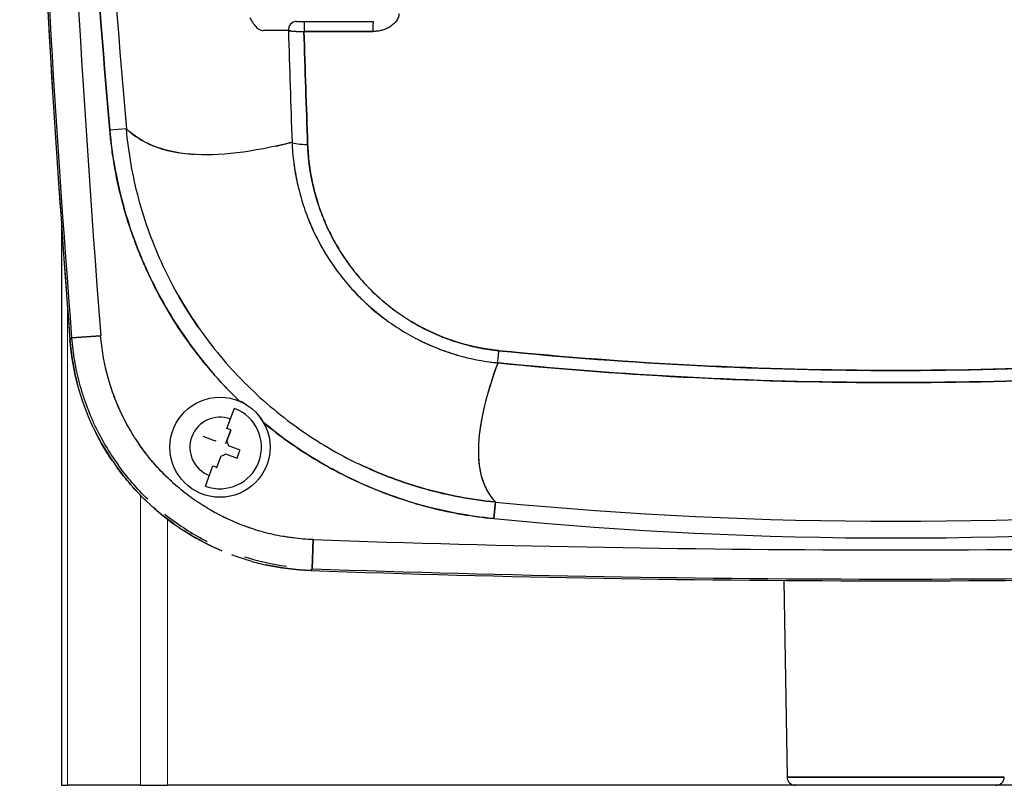
# Model space of a CAD drawing. Units: millimetres. Extents: x 0 to 15750, y 0 to 22275.
# Drawn here: x 2638 to 2756, y 11645 to 11737 of the extents above; entities that cross this region are included whole.
import ezdxf

# ---------------------------------------------------------------- set-up
doc = ezdxf.new("R2010")
doc.units = ezdxf.units.MM
doc.header["$LTSCALE"] = 75
doc.layers.add('Sichtbar (ISO)', color=7, linetype='Continuous', lineweight=25)
doc.layers.add('Tangential', color=7, linetype='Continuous', lineweight=9, true_color=0xbfbfbf)

msp = doc.modelspace()

# ---------------------------------------------------------------- linework, layer by layer
at = {"layer": 'Sichtbar (ISO)'}
for p, q in [((2671.31, 11736.31), (2672.24, 11736.31)), ((2672.24, 11736.31), (2680.49, 11736.31)), ((2672.2, 11735.12), (2680.46, 11735.12)), ((2680.46, 11735.12), (2672.2, 11735.12)), ((2650.91, 11723.46), (2648.93, 11723.29)), ((2643.13, 11711.98), (2643.13, 11644.81)), ((2658.09, 11701.89), (2658.09, 11701.89)), ((2644.15, 11698.19), (2644.35, 11698.4)), ((2644.35, 11698.4), (2644.15, 11698.19)), ((2647.83, 11698.67), (2644.35, 11698.4)), ((2644.35, 11698.4), (2647.83, 11698.67)), ((2662.96, 11687.55), (2663.87, 11689.97)), ((2662.93, 11685.99), (2663.44, 11687.37)), ((2663.44, 11687.37), (2662.93, 11685.99)), ((2660.07, 11686.63), (2661.45, 11686.12)), ((2661.67, 11686.03), (2661.45, 11686.12)), ((2662.85, 11685.77), (2662.93, 11685.99)), ((2664.54, 11684.96), (2663.16, 11685.48)), ((2661.77, 11682.9), (2662.29, 11684.28)), ((2662.8, 11684.51), (2664.18, 11684)), ((2660.38, 11680.66), (2661.29, 11683.08)), ((2683.01, 11681.52), (2683.01, 11681.52)), ((2693.35, 11682.33), (2693.34, 11682.33)), ((2695.15, 11678.75), (2694.96, 11676.76)), ((2694.96, 11676.76), (2695.15, 11678.75)), ((2673.32, 11674.24), (2673.2, 11670.75)), ((2673.2, 11670.75), (2673.32, 11674.24)), ((2673, 11670.54), (2673.2, 11670.75)), ((2729.7, 11669.36), (2730.11, 11645.8)), ((2643.13, 11644.81), (2643.85, 11644.81)), ((2652.59, 11644.81), (2643.85, 11644.81)), ((2652.59, 11644.81), (2655.86, 11644.81)), ((2731.11, 11644.81), (2655.86, 11644.81)), ((2756.14, 11645.8), (2730.11, 11645.8)), ((2730.11, 11645.8), (2756.14, 11645.8)), ((2755.14, 11644.81), (2731.11, 11644.81)), ((2821.7, 11644.81), (2755.14, 11644.81))]:
    msp.add_line(p, q, dxfattribs=at)
msp.add_circle((2662.13, 11685.31), 6, dxfattribs=at)
for centre, radius, start, end in [((4638.13, 11853.31), 2000, 175.55168, 184.44832), ((4638.13, 11853.31), 2000, 180, 184.44832), ((4638.13, 11853.31), 1999.79, 180, 184.44285), ((4638.13, 11853.31), 1999.79, 180, 184.44285), ((4638.13, 11853.31), 1996.29, 181.68069, 184.44285), ((4638.13, 11853.31), 1996.29, 181.68069, 184.44285), ((2674.06, 11700.52), 30, 184.4482, 194.879), ((2662.13, 11685.31), 4.97, 249.4882, 69.4882), ((2662.13, 11685.31), 3.6, 69.4882, 249.4882), ((2674.06, 11700.52), 30, 205.3286, 205.33), ((2662.13, 11685.31), 1.05, 8.9863, 39.9901), ((2662.13, 11685.31), 1.05, 278.9863, 309.9901), ((2743.13, 12176.31), 499.87, 264.4929, 275.5071), ((2743.13, 12176.31), 499.87, 264.4928, 275.5072), ((2743.13, 12176.31), 501.87, 264.4928, 275.5072), ((2743.13, 12176.31), 501.87, 264.4928, 275.5072), ((2743.13, 13669.31), 1996.29, 267.99621, 272.00379), ((2743.13, 13669.31), 1996.29, 267.99621, 272.00379), ((2674.05, 11700.52), 30, 254.1484, 257.4856), ((2674.06, 11700.53), 30, 257.4857, 267.9909), ((2743.13, 13669.31), 1999.79, 267.99621, 272.00379), ((2743.13, 13669.31), 2000, 267.99074, 272.00926), ((2731.11, 11645.81), 1, 181, 270), ((2755.14, 11645.81), 1, 270, 359)]:
    msp.add_arc(centre, radius, start, end, dxfattribs=at)
for centre, major_axis, ratio, start_param, end_param in [((3397.72, 11795.36), (82.11, -1059.21), 0.706142, 4.670066, 4.725534), ((3209.06, 19145.71), (-541.74, -7410.49), 0.011861, 6.268837, 6.273767), ((2671.31, 11735.31), (0, 1), 0.971014, 0, 1.647317), ((2672.24, 11735.31), (0, 1), 0.035487, 6.283185, 8.052587), ((2672.24, 11735.31), (0, 1), 0.035487, 0, 1.769401), ((2680.49, 11735.31), (0, 1), 0.031353, 0, 1.769401), ((2738.08, 17851.14), (-70.76, -6115.91), 0.012084, 6.272317, 6.277741), ((2163.13, 20935.47), (504.22, -9200.24), 0.00938, 6.278187, 6.282672), ((3447.15, 11735.24), (-800, 0), 0.000022, 6.041827, 6.058236), ((2672.26, 11735.31), (-1.98, -0.03), 0.098877, 0.569163, 0.891743), ((2672.28, 11735.31), (-1.99, -0.03), 0.09817, 0.886137, 1.208501), ((2672.27, 11735.31), (-1.99, -0.03), 0.098266, 1.2086, 1.532928), ((2672.71, 11722.02), (-2, -0.07), 0.213061, 0.242544, 1.528797), ((2672.71, 11722.02), (-2, -0.07), 0.213061, 0.24253, 1.528796), ((2699.71, 11722.97), (-28.94, -0.93), 0.980446, 0.093563, 0.179954), ((2699.65, 11722.95), (-28.89, -0.66), 0.980388, 0.189118, 0.189391), ((2698.91, 11726.82), (32.15, -36.52), 0.982541, 4.597224, 4.772677), ((2695.61, 11697.36), (-0.2, -1.99), 0.001255, 0.215322, 1.32204), ((2695.61, 11697.36), (-0.2, -1.99), 0.001244, 0.215323, 1.32204), ((2698.95, 11726.81), (32.77, -35.97), 0.982795, 4.755495, 4.930364), ((2661.03, 11682.39), (11.57, -4.33), 0.446198, 1.529093, 1.570796), ((2698.93, 11726.73), (33.65, -35.09), 0.982407, 4.90429, 5.080147), ((2659.2, 11686.41), (-4.33, -11.57), 0.446198, 1.529093, 1.6125), ((2663.22, 11688.24), (-11.57, 4.33), 0.446198, 1.570796, 1.6125)]:
    msp.add_ellipse(centre, major_axis=major_axis, ratio=ratio, start_param=start_param, end_param=end_param, dxfattribs=at)
for points in [[(2648.93, 11723.29), (2647.23, 11742.88), (2645.91, 11762.5), (2644.98, 11782.15)], [(2644.98, 11782.15), (2645.91, 11762.51), (2647.23, 11742.89), (2648.93, 11723.29)], [(2646.97, 11782.24), (2647.9, 11762.62), (2649.21, 11743.03), (2650.91, 11723.46)], [(2665.72, 11736.73), (2665.85, 11736.48), (2665.98, 11736.26), (2666.11, 11736.07)], [(2670.34, 11735.24), (2670.47, 11730.77), (2670.61, 11726.3), (2670.77, 11721.85)], [(2670.34, 11735.24), (2670.47, 11730.77), (2670.61, 11726.3), (2670.77, 11721.85)], [(2670.59, 11735.18), (2670.5, 11735.2), (2670.4, 11735.21), (2670.34, 11735.24)], [(2672.2, 11735.12), (2672.34, 11730.58), (2672.48, 11726.07), (2672.64, 11721.59)], [(2672.64, 11721.59), (2672.48, 11726.09), (2672.34, 11730.6), (2672.2, 11735.12)], [(2652.4, 11715.05), (2651.68, 11717.74), (2651.17, 11720.57), (2650.92, 11723.46)], [(2668.81, 11721.37), (2669.45, 11721.52), (2670.1, 11721.67), (2670.77, 11721.85)], [(2672.84, 11712.34), (2673.49, 11710.78), (2674.26, 11709.32), (2675.1, 11707.99)], [(2678.08, 11704.11), (2679.21, 11702.88), (2680.45, 11701.77), (2681.74, 11700.79)], [(2685.93, 11698.18), (2687.4, 11697.44), (2688.96, 11696.83), (2690.55, 11696.36)], [(2665.34, 11690.38), (2665.06, 11690.56), (2664.77, 11690.71), (2664.47, 11690.84)], [(2646.94, 11687.69), (2648.52, 11684.36), (2650.73, 11681.33), (2653.3, 11678.87)], [(2649.21, 11683.71), (2648.48, 11684.79), (2647.83, 11685.9), (2647.25, 11687.06)], [(2653.49, 11679.07), (2652.19, 11680.32), (2650.99, 11681.71), (2649.91, 11683.21)], [(2686.8, 11680.3), (2684.01, 11681.08), (2681.35, 11682.09), (2678.87, 11683.27)], [(2695.15, 11678.75), (2692.21, 11679.03), (2689.4, 11679.58), (2686.8, 11680.3)], [(2653.3, 11678.87), (2655.87, 11676.4), (2658.98, 11674.33), (2662.37, 11672.89)], [(2656.61, 11676.12), (2655.73, 11676.75), (2654.89, 11677.42), (2654.09, 11678.14)], [(2665.87, 11671.66), (2665.09, 11671.89), (2664.32, 11672.14), (2663.56, 11672.42)], [(2670.12, 11671.02), (2668.38, 11671.26), (2666.7, 11671.65), (2665.13, 11672.15)]]:
    msp.add_open_spline(points, degree=3, dxfattribs=at)
for points, knots in [([(2683.6, 11737.23), (2683.59, 11737.06), (2683.54, 11736.9), (2683.48, 11736.74), (2683.41, 11736.58), (2683.32, 11736.44), (2683.22, 11736.3), (2683.11, 11736.16), (2683, 11736.04), (2682.87, 11735.93), (2682.74, 11735.82), (2682.6, 11735.72), (2682.45, 11735.63), (2682.3, 11735.54), (2682.14, 11735.47), (2681.98, 11735.4), (2681.82, 11735.34), (2681.66, 11735.29), (2681.49, 11735.24), (2681.33, 11735.2), (2681.16, 11735.17), (2680.98, 11735.15), (2680.81, 11735.13), (2680.64, 11735.12), (2680.46, 11735.12)], [0, 0, 0, 0, 0.125, 0.125, 0.125, 0.25, 0.25, 0.25, 0.375, 0.375, 0.375, 0.5, 0.5, 0.5, 0.625, 0.625, 0.625, 0.75, 0.75, 0.75, 0.875, 0.875, 0.875, 1, 1, 1, 1]), ([(2670.34, 11735.24), (2670.37, 11735.23), (2670.4, 11735.22), (2670.48, 11735.2), (2670.53, 11735.19), (2670.62, 11735.18), (2670.65, 11735.18), (2670.71, 11735.17), (2670.75, 11735.17), (2670.85, 11735.15), (2670.93, 11735.15), (2671.06, 11735.14), (2671.1, 11735.14), (2671.19, 11735.13), (2671.23, 11735.13), (2671.37, 11735.13), (2671.47, 11735.12), (2671.62, 11735.12), (2671.67, 11735.12), (2671.78, 11735.12), (2671.83, 11735.12), (2671.99, 11735.12), (2672.09, 11735.12), (2672.2, 11735.12)], [0, 0, 0, 0, 0.000160763, 0.000160763, 0.000321526, 0.000321526, 0.000401908, 0.000401908, 0.000482289, 0.000482289, 0.000643053, 0.000643053, 0.000723434, 0.000723434, 0.000803816, 0.000803816, 0.000964579, 0.000964579, 0.00104496, 0.00104496, 0.001125342, 0.001125342, 0.001286105, 0.001286105, 0.001286105, 0.001286105]), ([(2664.47, 11690.84), (2664.12, 11691.17), (2663.78, 11691.51), (2663.44, 11691.86), (2663.31, 11691.99), (2663.18, 11692.13), (2663.05, 11692.26), (2662.92, 11692.4), (2662.79, 11692.53), (2662.66, 11692.67), (2662.4, 11692.94), (2662.15, 11693.22), (2661.9, 11693.5), (2661.4, 11694.05), (2660.91, 11694.62), (2660.44, 11695.19), (2659.49, 11696.34), (2658.6, 11697.53), (2657.76, 11698.75), (2656.92, 11699.97), (2656.13, 11701.23), (2655.4, 11702.52), (2654.66, 11703.81), (2653.98, 11705.14), (2653.36, 11706.51), (2653.28, 11706.68), (2653.21, 11706.85), (2653.13, 11707.02), (2653.05, 11707.19), (2652.98, 11707.36), (2652.9, 11707.54), (2652.76, 11707.88), (2652.61, 11708.23), (2652.47, 11708.57), (2652.19, 11709.26), (2651.93, 11709.96), (2651.68, 11710.66), (2651.18, 11712.06), (2650.74, 11713.48), (2650.37, 11714.92), (2650, 11716.35), (2649.69, 11717.8), (2649.44, 11719.27), (2649.32, 11720), (2649.21, 11720.74), (2649.12, 11721.48), (2649.07, 11721.85), (2649.03, 11722.22), (2649, 11722.6), (2648.98, 11722.78), (2648.96, 11722.97), (2648.94, 11723.16), (2648.94, 11723.18), (2648.94, 11723.2), (2648.94, 11723.23), (2648.93, 11723.24), (2648.93, 11723.25), (2648.93, 11723.26), (2648.93, 11723.27), (2648.93, 11723.28), (2648.93, 11723.29)], [0, 0, 0, 0, 0.039346, 0.039346, 0.039346, 0.054539, 0.054539, 0.054539, 0.069731, 0.069731, 0.069731, 0.100116, 0.100116, 0.100116, 0.160885, 0.160885, 0.160885, 0.282423, 0.282423, 0.282423, 0.403962, 0.403962, 0.403962, 0.5255, 0.5255, 0.5255, 0.540692, 0.540692, 0.540692, 0.555885, 0.555885, 0.555885, 0.586269, 0.586269, 0.586269, 0.647038, 0.647038, 0.647038, 0.768577, 0.768577, 0.768577, 0.890115, 0.890115, 0.890115, 0.950884, 0.950884, 0.950884, 0.981269, 0.981269, 0.981269, 0.996461, 0.996461, 0.996461, 0.99836, 0.99836, 0.99836, 0.99931, 0.99931, 0.99931, 1, 1, 1, 1]), ([(2648.93, 11723.29), (2649.06, 11721.76), (2649.27, 11720.23), (2649.54, 11718.73), (2649.81, 11717.22), (2650.14, 11715.73), (2650.55, 11714.26), (2650.95, 11712.79), (2651.42, 11711.33), (2651.96, 11709.9), (2652.49, 11708.46), (2653.09, 11707.04), (2653.76, 11705.66), (2654.42, 11704.27), (2655.15, 11702.92), (2655.93, 11701.61), (2656.71, 11700.29), (2657.55, 11699.02), (2658.44, 11697.78), (2659.34, 11696.54), (2660.29, 11695.34), (2661.29, 11694.18), (2662.3, 11693.02), (2663.36, 11691.91), (2664.47, 11690.84)], [0, 0, 0, 0, 0.125, 0.125, 0.125, 0.25, 0.25, 0.25, 0.375, 0.375, 0.375, 0.5, 0.5, 0.5, 0.625, 0.625, 0.625, 0.75, 0.75, 0.75, 0.875, 0.875, 0.875, 1, 1, 1, 1]), ([(2670.77, 11721.85), (2666.01, 11720.62), (2661.97, 11720.14), (2658.65, 11720.41), (2655.22, 11720.69), (2652.7, 11721.71), (2650.91, 11723.46)], [0, 0, 0, 0, 0.5, 0.5, 0.5, 0.9999997, 0.9999997, 0.9999997, 0.9999997]), ([(2650.92, 11723.46), (2651.06, 11723.33), (2651.2, 11723.2), (2651.62, 11722.84), (2651.91, 11722.63), (2652.8, 11722.04), (2653.45, 11721.7), (2655.56, 11720.85), (2657.19, 11720.5), (2659.04, 11720.39)], [-0.15494859, -0.15494859, -0.15494859, -0.15494859, -0.15012006, -0.15012006, -0.14146824, -0.14146824, -0.12416458, -0.12416458, -0.08955728, -0.08955728, -0.08955728, -0.08955728]), ([(2670.77, 11721.85), (2670.8, 11721.02), (2670.87, 11720.2), (2671, 11719.18), (2671.03, 11718.97), (2671.09, 11718.57), (2671.13, 11718.36), (2671.23, 11717.76), (2671.31, 11717.35), (2671.58, 11716.15), (2671.79, 11715.37), (2672.27, 11713.81), (2672.55, 11713.05), (2673.18, 11711.54), (2673.52, 11710.79), (2674, 11709.88), (2674.1, 11709.69), (2674.3, 11709.33), (2674.4, 11709.15), (2674.71, 11708.62), (2674.92, 11708.27), (2675.59, 11707.23), (2676.06, 11706.56), (2677.06, 11705.26), (2677.59, 11704.64), (2678.44, 11703.73), (2678.72, 11703.43), (2679.17, 11703), (2679.32, 11702.85), (2679.62, 11702.57), (2679.77, 11702.43), (2680.55, 11701.73), (2681.19, 11701.21), (2682.51, 11700.22), (2683.19, 11699.75), (2684.6, 11698.88), (2685.33, 11698.48), (2686.26, 11698.02), (2686.45, 11697.93), (2686.83, 11697.75), (2687.02, 11697.66), (2687.6, 11697.41), (2687.98, 11697.25), (2689.15, 11696.8), (2689.94, 11696.54), (2691.54, 11696.08), (2692.35, 11695.89), (2693.58, 11695.66), (2693.99, 11695.6), (2694.61, 11695.51), (2694.82, 11695.48), (2695.14, 11695.45), (2695.24, 11695.44), (2695.36, 11695.42), (2695.37, 11695.42), (2695.39, 11695.42), (2695.4, 11695.42), (2695.41, 11695.42), (2695.41, 11695.42), (2695.42, 11695.42)], [-0.03695276, -0.03695276, -0.03695276, -0.03695276, -0.03462936, -0.03462936, -0.03404851, -0.03404851, -0.03346765, -0.03346765, -0.03230595, -0.03230595, -0.02998255, -0.02998255, -0.02765914, -0.02765914, -0.02533574, -0.02533574, -0.02475489, -0.02475489, -0.02417403, -0.02417403, -0.02301233, -0.02301233, -0.02068893, -0.02068893, -0.01836552, -0.01836552, -0.01720382, -0.01720382, -0.01662297, -0.01662297, -0.01604212, -0.01604212, -0.01371871, -0.01371871, -0.01139531, -0.01139531, -0.0090719, -0.0090719, -0.00849105, -0.00849105, -0.0079102, -0.0079102, -0.0067485, -0.0067485, -0.00442509, -0.00442509, -0.00210169, -0.00210169, -0.00093999, -0.00093999, -0.00035913, -0.00035913, -0.00006871, -0.00006871, -0.00003241, -0.00003241, -0.00001425, -0.00001425, 0.00000006, 0.00000006, 0.00000006, 0.00000006]), ([(2672.64, 11721.59), (2672.67, 11720.82), (2672.73, 11720.06), (2672.82, 11719.31), (2672.91, 11718.55), (2673.04, 11717.8), (2673.2, 11717.05), (2673.36, 11716.31), (2673.55, 11715.58), (2673.77, 11714.86), (2673.99, 11714.13), (2674.25, 11713.42), (2674.53, 11712.72), (2674.82, 11712.01), (2675.14, 11711.32), (2675.49, 11710.64), (2675.83, 11709.96), (2676.21, 11709.3), (2676.62, 11708.65), (2677.03, 11708.01), (2677.46, 11707.38), (2677.92, 11706.78), (2678.39, 11706.17), (2678.87, 11705.58), (2679.39, 11705.02), (2679.91, 11704.45), (2680.45, 11703.91), (2681.02, 11703.39), (2681.59, 11702.87), (2682.18, 11702.38), (2682.79, 11701.91), (2683.4, 11701.45), (2684.03, 11701.01), (2684.69, 11700.6), (2685.34, 11700.19), (2686.01, 11699.81), (2686.7, 11699.46), (2687.39, 11699.11), (2688.1, 11698.79), (2688.82, 11698.51), (2689.54, 11698.22), (2690.27, 11697.97), (2691.01, 11697.76), (2691.75, 11697.54), (2692.5, 11697.36), (2693.26, 11697.21), (2694.02, 11697.06), (2694.79, 11696.95), (2695.57, 11696.87)], [0, 0, 0, 0, 0.0625, 0.0625, 0.0625, 0.125, 0.125, 0.125, 0.1875, 0.1875, 0.1875, 0.25, 0.25, 0.25, 0.3125, 0.3125, 0.3125, 0.375, 0.375, 0.375, 0.4375, 0.4375, 0.4375, 0.5, 0.5, 0.5, 0.5625, 0.5625, 0.5625, 0.625, 0.625, 0.625, 0.6875, 0.6875, 0.6875, 0.75, 0.75, 0.75, 0.8125, 0.8125, 0.8125, 0.875, 0.875, 0.875, 0.9375, 0.9375, 0.9375, 1, 1, 1, 1]), ([(2659.58, 11699.63), (2657.96, 11701.95), (2656.53, 11704.43), (2655.33, 11707), (2654.14, 11709.56), (2653.15, 11712.27), (2652.4, 11715.05)], [0.625, 0.625, 0.625, 0.625, 0.75, 0.75, 0.75, 0.875, 0.875, 0.875, 0.875]), ([(2657.13, 11703.51), (2657.84, 11702.26), (2658.6, 11701.06), (2659.4, 11699.88), (2659.46, 11699.8), (2659.52, 11699.72), (2659.58, 11699.63)], [0.30837428, 0.30837428, 0.30837428, 0.30837428, 0.3712493, 0.3712493, 0.3712493, 0.37572621, 0.37572621, 0.37572621, 0.37572621]), ([(2646.94, 11687.69), (2646.94, 11687.69), (2646.94, 11687.69), (2646.94, 11687.69), (2646.16, 11689.34), (2645.54, 11691.05), (2645.07, 11692.82), (2644.6, 11694.58), (2644.29, 11696.37), (2644.15, 11698.19)], [0.7499268, 0.7499268, 0.7499268, 0.7499268, 0.75, 0.75, 0.75, 0.875, 0.875, 0.875, 1, 1, 1, 1]), ([(2644.35, 11698.4), (2644.42, 11697.48), (2644.53, 11696.58), (2644.83, 11694.79), (2645.03, 11693.9), (2645.49, 11692.15), (2645.77, 11691.28), (2646.24, 11690), (2646.4, 11689.57), (2646.67, 11688.94), (2646.76, 11688.73), (2646.94, 11688.31), (2647.04, 11688.1), (2647.53, 11687.06), (2647.96, 11686.26), (2648.88, 11684.7), (2649.38, 11683.94), (2649.91, 11683.2)], [0, 0, 0, 0, 0.00240197, 0.00240197, 0.00480394, 0.00480394, 0.00720591, 0.00720591, 0.00840689, 0.00840689, 0.00900738, 0.00900738, 0.00960787, 0.00960787, 0.01200984, 0.01200984, 0.01441181, 0.01441181, 0.01441181, 0.01441181]), ([(2673.32, 11674.24), (2672.51, 11674.27), (2671.7, 11674.34), (2670.7, 11674.47), (2670.5, 11674.49), (2670.1, 11674.56), (2669.9, 11674.59), (2669.3, 11674.69), (2668.9, 11674.77), (2667.72, 11675.03), (2666.95, 11675.24), (2665.43, 11675.73), (2664.67, 11676.01), (2663.56, 11676.48), (2663.2, 11676.64), (2662.65, 11676.9), (2662.47, 11676.99), (2662.11, 11677.17), (2661.93, 11677.27), (2661.03, 11677.75), (2660.34, 11678.16), (2659, 11679.04), (2658.35, 11679.51), (2657.1, 11680.51), (2656.5, 11681.04), (2655.62, 11681.88), (2655.34, 11682.16), (2654.92, 11682.6), (2654.78, 11682.75), (2654.51, 11683.05), (2654.37, 11683.2), (2653.71, 11683.96), (2653.21, 11684.6), (2652.28, 11685.9), (2651.84, 11686.57), (2651.02, 11687.95), (2650.65, 11688.66), (2650.21, 11689.57), (2650.13, 11689.76), (2649.97, 11690.13), (2649.88, 11690.31), (2649.65, 11690.87), (2649.5, 11691.25), (2649.09, 11692.38), (2648.85, 11693.15), (2648.44, 11694.7), (2648.27, 11695.48), (2648, 11697.06), (2647.9, 11697.86), (2647.83, 11698.67)], [-0.0384315, -0.0384315, -0.0384315, -0.0384315, -0.03602953, -0.03602953, -0.03542904, -0.03542904, -0.03482854, -0.03482854, -0.03362756, -0.03362756, -0.03122559, -0.03122559, -0.02882362, -0.02882362, -0.02762264, -0.02762264, -0.02702215, -0.02702215, -0.02642165, -0.02642165, -0.02401969, -0.02401969, -0.02161772, -0.02161772, -0.01921575, -0.01921575, -0.01801476, -0.01801476, -0.01741427, -0.01741427, -0.01681378, -0.01681378, -0.01441181, -0.01441181, -0.01200984, -0.01200984, -0.00960787, -0.00960787, -0.00900738, -0.00900738, -0.00840689, -0.00840689, -0.00720591, -0.00720591, -0.00480394, -0.00480394, -0.00240197, -0.00240197, 0, 0, 0, 0]), ([(2673.32, 11674.24), (2672.51, 11674.27), (2671.7, 11674.34), (2670.9, 11674.44), (2670.1, 11674.54), (2669.3, 11674.68), (2668.51, 11674.86), (2667.73, 11675.03), (2666.95, 11675.24), (2666.19, 11675.48), (2665.42, 11675.73), (2664.67, 11676.01), (2663.93, 11676.32), (2663.19, 11676.63), (2662.46, 11676.98), (2661.75, 11677.36), (2661.04, 11677.74), (2660.34, 11678.16), (2659.67, 11678.6), (2659, 11679.04), (2658.35, 11679.51), (2657.73, 11680.01), (2657.1, 11680.51), (2656.49, 11681.04), (2655.91, 11681.6), (2655.33, 11682.16), (2654.77, 11682.74), (2654.24, 11683.35), (2653.71, 11683.96), (2653.22, 11684.59), (2652.75, 11685.24), (2652.28, 11685.9), (2651.84, 11686.57), (2651.43, 11687.26), (2651.02, 11687.95), (2650.65, 11688.66), (2650.3, 11689.39), (2649.96, 11690.12), (2649.64, 11690.87), (2649.37, 11691.62), (2649.09, 11692.38), (2648.85, 11693.15), (2648.64, 11693.92), (2648.44, 11694.7), (2648.27, 11695.48), (2648.13, 11696.27), (2648, 11697.07), (2647.9, 11697.87), (2647.83, 11698.67)], [0, 0, 0, 0, 0.0625, 0.0625, 0.0625, 0.125, 0.125, 0.125, 0.1875, 0.1875, 0.1875, 0.25, 0.25, 0.25, 0.3125, 0.3125, 0.3125, 0.375, 0.375, 0.375, 0.4375, 0.4375, 0.4375, 0.5, 0.5, 0.5, 0.5625, 0.5625, 0.5625, 0.625, 0.625, 0.625, 0.6875, 0.6875, 0.6875, 0.75, 0.75, 0.75, 0.8125, 0.8125, 0.8125, 0.875, 0.875, 0.875, 0.9375, 0.9375, 0.9375, 1, 1, 1, 1]), ([(2695.57, 11696.87), (2703.47, 11696.08), (2711.39, 11695.49), (2719.32, 11695.1), (2727.25, 11694.7), (2735.19, 11694.51), (2743.13, 11694.51), (2751.07, 11694.51), (2759, 11694.7), (2766.93, 11695.1), (2774.86, 11695.49), (2782.78, 11696.08), (2790.68, 11696.87)], [0, 0, 0, 0, 0.25, 0.25, 0.25, 0.5, 0.5, 0.5, 0.75, 0.75, 0.75, 1, 1, 1, 1]), ([(2790.68, 11696.87), (2782.69, 11696.07), (2774.71, 11695.48), (2758.78, 11694.7), (2750.84, 11694.5), (2734.99, 11694.51), (2727.08, 11694.71), (2711.3, 11695.5), (2703.42, 11696.09), (2695.57, 11696.87)], [0, 0, 0, 0, 0.02366166, 0.02366166, 0.04732332, 0.04732332, 0.07098498, 0.07098498, 0.09464665, 0.09464665, 0.09464665, 0.09464665]), ([(2695.42, 11695.42), (2693.95, 11691.36), (2693.16, 11687.94), (2693.1, 11685.16), (2693.05, 11682.38), (2693.73, 11680.23), (2695.15, 11678.75)], [0.0000001, 0.0000001, 0.0000001, 0.0000001, 0.5, 0.5, 0.5, 1, 1, 1, 1]), ([(2695.42, 11695.42), (2694.05, 11691.63), (2693.28, 11688.41), (2693.04, 11684.09), (2693.19, 11682.65), (2693.78, 11680.82), (2694.04, 11680.26), (2694.51, 11679.51), (2694.69, 11679.27), (2694.97, 11678.94), (2695.06, 11678.84), (2695.15, 11678.75)], [0.0339977, 0.0339977, 0.0339977, 0.0339977, 0.0895573, 0.0895573, 0.1241646, 0.1241646, 0.1414682, 0.1414682, 0.1501201, 0.1501201, 0.1541093, 0.1541093, 0.1541093, 0.1541093]), ([(2695.42, 11695.42), (2703.3, 11694.63), (2711.2, 11694.04), (2727.03, 11693.25), (2734.96, 11693.05), (2750.86, 11693.05), (2758.83, 11693.24), (2774.8, 11694.03), (2782.81, 11694.62), (2790.83, 11695.42)], [-0.09464665, -0.09464665, -0.09464665, -0.09464665, -0.07098498, -0.07098498, -0.04732332, -0.04732332, -0.02366166, -0.02366166, 0, 0, 0, 0]), ([(2790.83, 11695.42), (2782.33, 11694.57), (2774.38, 11694), (2766.64, 11693.62), (2758.9, 11693.25), (2750.94, 11693.05), (2743.13, 11693.05), (2735.31, 11693.05), (2727.35, 11693.25), (2719.61, 11693.62), (2711.87, 11694), (2703.92, 11694.57), (2695.42, 11695.42)], [0, 0, 0, 0, 0.25, 0.25, 0.25, 0.5, 0.5, 0.5, 0.75, 0.75, 0.75, 1, 1, 1, 1]), ([(2667.35, 11688.27), (2667.21, 11688.52), (2667.05, 11688.76), (2666.86, 11688.99), (2666.84, 11689.02), (2666.82, 11689.05), (2666.8, 11689.08)], [0, 0, 0, 0, 0.2232251, 0.2232251, 0.2232251, 0.25, 0.25, 0.25, 0.25]), ([(2694.96, 11676.76), (2693.46, 11676.9), (2691.99, 11677.11), (2690.53, 11677.39), (2689.07, 11677.66), (2687.63, 11677.99), (2686.21, 11678.39), (2684.79, 11678.79), (2683.38, 11679.25), (2682, 11679.77), (2680.61, 11680.29), (2679.24, 11680.87), (2677.9, 11681.52), (2677.56, 11681.68), (2677.22, 11681.84), (2676.89, 11682.01), (2676.72, 11682.1), (2676.55, 11682.18), (2676.39, 11682.27), (2676.22, 11682.36), (2676.05, 11682.45), (2675.89, 11682.53), (2675.23, 11682.89), (2674.58, 11683.25), (2673.94, 11683.63), (2672.65, 11684.39), (2671.41, 11685.2), (2670.2, 11686.07), (2669.23, 11686.77), (2668.28, 11687.5), (2667.35, 11688.27)], [0, 0, 0, 0, 0.146818, 0.146818, 0.146818, 0.293636, 0.293636, 0.293636, 0.440454, 0.440454, 0.440454, 0.587272, 0.587272, 0.587272, 0.623976, 0.623976, 0.623976, 0.642329, 0.642329, 0.642329, 0.660681, 0.660681, 0.660681, 0.73409, 0.73409, 0.73409, 0.880908, 0.880908, 0.880908, 1, 1, 1, 1]), ([(2667.35, 11688.27), (2668.32, 11687.46), (2669.32, 11686.69), (2670.35, 11685.96), (2671.38, 11685.23), (2672.44, 11684.54), (2673.52, 11683.88), (2674.61, 11683.22), (2675.72, 11682.6), (2676.86, 11682.03), (2677.99, 11681.45), (2679.15, 11680.92), (2680.32, 11680.43), (2681.49, 11679.95), (2682.67, 11679.51), (2683.86, 11679.11), (2685.06, 11678.71), (2686.26, 11678.36), (2687.48, 11678.05), (2688.7, 11677.75), (2689.94, 11677.48), (2691.19, 11677.27), (2692.43, 11677.05), (2693.69, 11676.88), (2694.96, 11676.76)], [0, 0, 0, 0, 0.125, 0.125, 0.125, 0.25, 0.25, 0.25, 0.375, 0.375, 0.375, 0.5, 0.5, 0.5, 0.625, 0.625, 0.625, 0.75, 0.75, 0.75, 0.875, 0.875, 0.875, 1, 1, 1, 1]), ([(2653.3, 11678.87), (2653.3, 11678.87), (2653.29, 11678.87), (2653.29, 11678.87), (2651.98, 11680.13), (2650.78, 11681.51), (2649.71, 11682.99), (2649.71, 11683), (2649.7, 11683), (2649.7, 11683.01)], [0.4998809, 0.4998809, 0.4998809, 0.4998809, 0.5, 0.5, 0.5, 0.625, 0.625, 0.625, 0.6254475, 0.6254475, 0.6254475, 0.6254475]), ([(2678.87, 11683.27), (2680.13, 11682.67), (2681.41, 11682.12), (2682.7, 11681.64), (2684.03, 11681.14), (2685.38, 11680.7), (2686.75, 11680.32), (2688.11, 11679.93), (2689.49, 11679.61), (2690.9, 11679.35), (2692.3, 11679.09), (2693.71, 11678.89), (2695.15, 11678.75)], [0.7502182, 0.7502182, 0.7502182, 0.7502182, 0.8113748, 0.8113748, 0.8113748, 0.8742499, 0.8742499, 0.8742499, 0.9371249, 0.9371249, 0.9371249, 1, 1, 1, 1]), ([(2655.54, 11677.28), (2655.54, 11677.28), (2655.54, 11677.28), (2656.25, 11676.71), (2656.99, 11676.18), (2658.5, 11675.18), (2659.29, 11674.71), (2660.26, 11674.19), (2660.42, 11674.11), (2660.58, 11674.03)], [0.021617715, 0.021617715, 0.021617715, 0.021617715, 0.021617717, 0.021617717, 0.024019686, 0.024019686, 0.026421654, 0.026421654, 0.026893056, 0.026893056, 0.026893056, 0.026893056]), ([(2662.37, 11672.89), (2662.37, 11672.89), (2662.37, 11672.89), (2662.37, 11672.89), (2660.69, 11673.61), (2659.08, 11674.47), (2657.55, 11675.47), (2657.55, 11675.47), (2657.54, 11675.48), (2657.54, 11675.48)], [0.249863, 0.249863, 0.249863, 0.249863, 0.25, 0.25, 0.25, 0.375, 0.375, 0.375, 0.3753698, 0.3753698, 0.3753698, 0.3753698]), ([(2673, 11670.54), (2671.17, 11670.61), (2669.35, 11670.84), (2667.56, 11671.24), (2667.56, 11671.24), (2667.56, 11671.24), (2667.56, 11671.24)], [0, 0, 0, 0, 0.125, 0.125, 0.125, 0.1251017, 0.1251017, 0.1251017, 0.1251017])]:
    msp.add_open_spline(points, degree=3, knots=knots, dxfattribs=at)
msp.add_rational_spline([(2695.57, 11696.87), (2695.56, 11696.87), (2695.56, 11696.87), (2695.55, 11696.87), (2695.54, 11696.87), (2695.52, 11696.88), (2695.51, 11696.88), (2695.4, 11696.89), (2695.3, 11696.9), (2695.01, 11696.93), (2694.82, 11696.96), (2694.23, 11697.04), (2693.85, 11697.1), (2692.7, 11697.31), (2691.95, 11697.49), (2690.46, 11697.91), (2689.72, 11698.16), (2688.63, 11698.58), (2688.27, 11698.73), (2687.74, 11698.97), (2687.56, 11699.05), (2687.2, 11699.21), (2687.03, 11699.3), (2686.15, 11699.73), (2685.48, 11700.11), (2684.16, 11700.92), (2683.53, 11701.36), (2682.29, 11702.29), (2681.7, 11702.78), (2680.98, 11703.43), (2680.83, 11703.56), (2680.55, 11703.83), (2680.41, 11703.96), (2680, 11704.37), (2679.73, 11704.65), (2678.95, 11705.5), (2678.45, 11706.09), (2677.52, 11707.3), (2677.08, 11707.93), (2676.46, 11708.9), (2676.27, 11709.23), (2675.98, 11709.73), (2675.88, 11709.9), (2675.7, 11710.24), (2675.61, 11710.41), (2675.17, 11711.26), (2674.84, 11711.96), (2674.27, 11713.37), (2674.01, 11714.09), (2673.56, 11715.54), (2673.37, 11716.28), (2673.13, 11717.4), (2673.05, 11717.77), (2672.96, 11718.34), (2672.93, 11718.53), (2672.87, 11718.91), (2672.84, 11719.1), (2672.73, 11720.05), (2672.67, 11720.82), (2672.64, 11721.59)], [0.999999983584, 0.999999983584, 0.999999983584, 0.999999983585, 0.999999983585, 0.999999983586, 0.999999983587, 0.999999983592, 0.999999983597, 0.999999983611, 0.999999983619, 0.999999983642, 0.999999983654, 0.999999983681, 0.999999983688, 0.999999983678, 0.999999983662, 0.999999983621, 0.999999983604, 0.999999983576, 0.999999983565, 0.999999983543, 0.999999983532, 0.999999983471, 0.999999983411, 0.999999983273, 0.999999983194, 0.999999983018, 0.99999998292, 0.999999982785, 0.999999982757, 0.999999982701, 0.999999982672, 0.999999982584, 0.999999982524, 0.999999982337, 0.999999982204, 0.999999981922, 0.999999981773, 0.999999981537, 0.999999981456, 0.999999981332, 0.99999998129, 0.999999981205, 0.999999981162, 0.999999980945, 0.999999980765, 0.999999980393, 0.9999999802, 0.999999979802, 0.999999979596, 0.999999979276, 0.999999979168, 0.999999979003, 0.999999978947, 0.999999978835, 0.999999978779, 0.999999978495, 0.999999978263, 0.999999978024], degree=3, knots=[0.00000001, 0.00000001, 0.00000001, 0.00000001, 0.00001425, 0.00001425, 0.00003241, 0.00003241, 0.00006871, 0.00006871, 0.00035913, 0.00035913, 0.00093999, 0.00093999, 0.00210169, 0.00210169, 0.00442509, 0.00442509, 0.0067485, 0.0067485, 0.0079102, 0.0079102, 0.00849105, 0.00849105, 0.0090719, 0.0090719, 0.01139531, 0.01139531, 0.01371871, 0.01371871, 0.01604212, 0.01604212, 0.01662297, 0.01662297, 0.01720382, 0.01720382, 0.01836552, 0.01836552, 0.02068893, 0.02068893, 0.02301233, 0.02301233, 0.02417403, 0.02417403, 0.02475489, 0.02475489, 0.02533574, 0.02533574, 0.02765914, 0.02765914, 0.02998255, 0.02998255, 0.03230595, 0.03230595, 0.03346765, 0.03346765, 0.03404851, 0.03404851, 0.03462936, 0.03462936, 0.03695276, 0.03695276, 0.03695276, 0.03695276], dxfattribs=at)
at = {"layer": 'Tangential'}
for p, q in [((2652.59, 11708.29), (2652.59, 11708.29)), ((2643.85, 11702.12), (2643.85, 11644.81)), ((2655.86, 11701.72), (2655.86, 11701.72)), ((2652.59, 11685.47), (2652.59, 11685.47)), ((2652.59, 11644.81), (2652.59, 11679.57)), ((2655.86, 11676.67), (2655.86, 11644.81))]:
    msp.add_line(p, q, dxfattribs=at)

doc.saveas('drawing.dxf')
